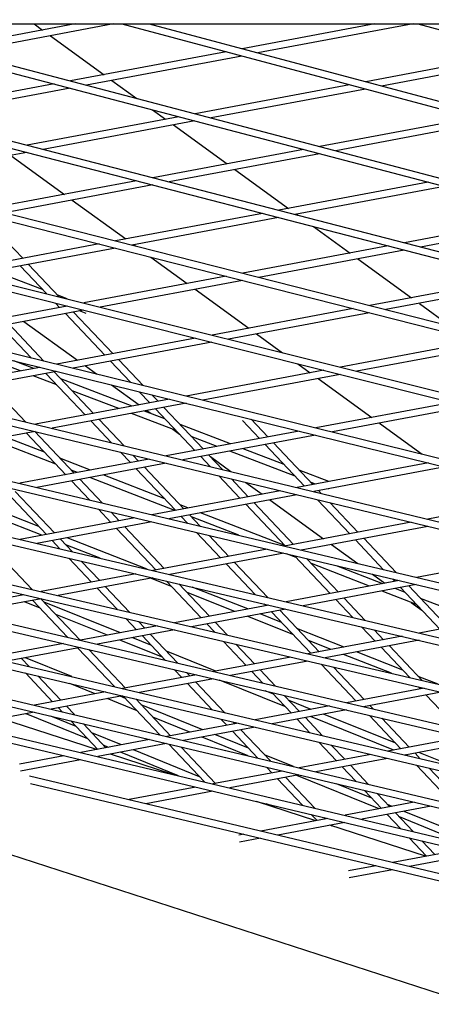
# Model space of a CAD drawing. Units: millimetres. Extents: x -5914 to 3660, y -5632 to 3660.
# Drawn here: x -413 to -325, y -1744 to -1535 of the extents above; entities that cross this region are included whole.
import ezdxf

# ---------------------------------------------------------------- set-up
doc = ezdxf.new("R2010")
doc.units = ezdxf.units.MM
doc.layers.add('BSF_2D', color=7, linetype='Continuous')
doc.layers.add('SICHER_ASTM', color=7, linetype='Continuous')

# ---------------------------------------------------------------- blocks, each defined once
blk = doc.blocks.new('Berliner_GVT024_2D_Block')
at = {"layer": 'BSF_2D'}
for p, q in [((-886.84, -1535.6), (239.38, -1799.75)), ((-880.27, -1535.6), (239.68, -1798.28)), ((-830.58, -1535.6), (264.45, -1795.74)), ((-824.09, -1535.6), (264.75, -1794.27)), ((-723.5, -1535.6), (3.5, -1535.6)), ((-705.17, -1535.6), (313.99, -1786.5)), ((-698.9, -1535.6), (314.29, -1785.03)), ((-642.29, -1535.6), (338.51, -1781.26)), ((-636.11, -1535.6), (338.81, -1779.79)), ((-579.63, -1535.6), (362.72, -1775.65)), ((-573.55, -1535.6), (363.03, -1774.18)), ((-516.81, -1535.6), (386.79, -1769.62)), ((-510.83, -1535.6), (387.1, -1768.15)), ((-453.96, -1535.6), (410.66, -1763.18)), ((-448.07, -1535.6), (410.96, -1761.71)), ((-400.97, -1535.6), (-428.47, -1540.75)), ((-392.83, -1535.6), (-425.08, -1541.65)), ((-409.7, -1535.6), (-407.91, -1536.9)), ((-391.08, -1535.6), (434.32, -1756.34)), ((-385.28, -1535.6), (434.63, -1754.87)), ((-337.33, -1535.6), (-365.51, -1540.88)), ((-329.19, -1535.6), (-362.16, -1541.78)), ((-328.18, -1535.6), (457.78, -1749.08)), ((-406.24, -1538.11), (-394.85, -1546.39)), ((-368.92, -1541.52), (-401.99, -1547.72)), ((-365.57, -1542.42), (-398.6, -1548.62)), ((-305.92, -1541.64), (-339.27, -1547.9)), ((-302.6, -1542.54), (-335.92, -1548.8)), ((-727.08, -1545.47), (289.32, -1791.32)), ((-723.6, -1544.77), (289.62, -1789.85)), ((-393.18, -1547.6), (-387.9, -1551.43)), ((-405.43, -1548.37), (-437.95, -1554.47)), ((-402.04, -1549.26), (-434.53, -1555.36)), ((-342.69, -1548.54), (-375.5, -1554.7)), ((-339.33, -1549.44), (-372.12, -1555.59)), ((-384.55, -1553.86), (-381.79, -1555.87)), ((-845.36, -1554.16), (214.41, -1801.87)), ((-845.03, -1555.78), (214.11, -1803.34)), ((-378.95, -1555.34), (-411.21, -1561.39)), ((-316.45, -1555.55), (-349.02, -1561.67)), ((-375.56, -1556.23), (-407.8, -1562.28)), ((-380.12, -1557.09), (-368.73, -1565.36)), ((-313.09, -1556.45), (-345.64, -1562.56)), ((-352.46, -1562.31), (-384.48, -1568.32)), ((-411.27, -1562.93), (-442.93, -1568.87)), ((-414.68, -1563.57), (-403.29, -1571.85)), ((-349.08, -1563.2), (-381.06, -1569.2)), ((-367.06, -1566.58), (-355.67, -1574.85)), ((-387.95, -1568.97), (-419.39, -1574.87)), ((-384.53, -1569.85), (-415.94, -1575.75)), ((-325.98, -1569.28), (-357.75, -1575.24)), ((-322.6, -1570.17), (-354.33, -1576.13)), ((-401.62, -1573.06), (-390.23, -1581.33)), ((-361.22, -1575.89), (-392.4, -1581.74)), ((-357.8, -1576.78), (-388.95, -1582.62)), ((-354, -1576.06), (-353.68, -1576.29)), ((-299.5, -1576.25), (-331.02, -1582.16)), ((-350.37, -1578.7), (-342.61, -1584.34)), ((-296.11, -1577.14), (-327.6, -1583.05)), ((-758.44, -1582.45), (188.95, -1805.04)), ((-395.9, -1582.4), (-426.41, -1588.12)), ((-392.45, -1583.28), (-422.93, -1588.99)), ((-415.63, -1581.74), (-412.13, -1585.44)), ((-388.56, -1582.55), (-388.19, -1582.81)), ((-334.48, -1582.82), (-365.41, -1588.62)), ((-758.12, -1584.07), (188.65, -1806.51)), ((-384.91, -1585.2), (-377.17, -1590.82)), ((-331.07, -1583.7), (-361.96, -1589.5)), ((-412.66, -1587.07), (-407.09, -1592.96)), ((-410.91, -1586.74), (-404.39, -1593.64)), ((-340.94, -1585.55), (-329.55, -1593.83)), ((-407.92, -1592.09), (-418.37, -1588.14)), ((-368.91, -1589.27), (-399.16, -1594.95)), ((-365.46, -1590.15), (-395.68, -1595.82)), ((-307.75, -1589.74), (-338.42, -1595.49)), ((-304.33, -1590.62), (-334.97, -1596.37)), ((-402.66, -1594.07), (-404.71, -1593.3)), ((-375.5, -1592.04), (-364.11, -1600.31)), ((-402.69, -1595.61), (-432.45, -1601.19)), ((-405.18, -1594.99), (-404.3, -1595.91)), ((-327.88, -1595.04), (-321.23, -1599.87)), ((-399.21, -1596.48), (-428.93, -1602.06)), ((-403.08, -1597.21), (-394.72, -1606.05)), ((-401.32, -1596.88), (-392.97, -1605.72)), ((-398.67, -1597.18), (-400.08, -1596.65)), ((-341.92, -1596.15), (-371.91, -1601.77)), ((-338.47, -1597.03), (-368.42, -1602.65)), ((-416.79, -1599.78), (-410.31, -1606.64)), ((-415.04, -1599.45), (-407.62, -1607.3)), ((-411.87, -1598.86), (-400.48, -1607.13)), ((-362.44, -1601.52), (-356.93, -1605.52)), ((-375.44, -1602.44), (-404.92, -1607.97)), ((-371.95, -1603.31), (-401.41, -1608.83)), ((-314.93, -1603.02), (-344.65, -1608.6)), ((-311.48, -1603.9), (-341.17, -1609.47)), ((-412.62, -1609.41), (-425.68, -1604.4)), ((-409.81, -1608.88), (-413.99, -1607.28)), ((-398.81, -1608.35), (-396.47, -1610.05)), ((-393.5, -1607.35), (-389.27, -1611.82)), ((-391.74, -1607.02), (-386.58, -1612.48)), ((-353.68, -1607.88), (-351.05, -1609.8)), ((-408.49, -1608.64), (-437.25, -1614.03)), ((-404.97, -1609.5), (-433.69, -1614.89)), ((-404.89, -1612.38), (-409.95, -1610.44)), ((-407.21, -1609.92), (-398.85, -1618.77)), ((-405.45, -1609.59), (-397.1, -1618.44)), ((-348.18, -1609.26), (-377.4, -1614.74)), ((-344.7, -1610.13), (-373.88, -1615.61)), ((-671.51, -1610.73), (163.29, -1807.81)), ((-671.21, -1612.35), (162.98, -1809.28)), ((-419.17, -1612.17), (-411.53, -1620.25)), ((-388.91, -1616.9), (-404.03, -1611.1)), ((-393.25, -1612.39), (-387.42, -1616.62)), ((-349.38, -1611.01), (-337.99, -1619.29)), ((-391.72, -1617.43), (-401.65, -1613.62)), ((-387.37, -1613.83), (-385.14, -1616.19)), ((-384.68, -1614.5), (-383.39, -1615.87)), ((-380.96, -1615.41), (-409.45, -1620.75)), ((-377.45, -1616.28), (-405.9, -1621.61)), ((-320.93, -1616.09), (-349.88, -1621.52)), ((-379.57, -1622.09), (-389.05, -1618.45)), ((-381.95, -1619.57), (-386.24, -1617.93)), ((-385.75, -1617.84), (-384.95, -1618.42)), ((-383.91, -1617.49), (-375.56, -1626.33)), ((-382.16, -1617.16), (-373.8, -1626.01)), ((-317.45, -1616.96), (-346.36, -1622.38)), ((-397.63, -1620.06), (-393.28, -1624.67)), ((-395.87, -1619.73), (-390.6, -1625.31)), ((-368.01, -1624.92), (-378.71, -1620.81)), ((-365.43, -1619.97), (-361.84, -1623.76)), ((-363.64, -1619.67), (-360.09, -1623.43)), ((-336.32, -1620.5), (-327.25, -1627.09)), ((-409.49, -1622.29), (-437.25, -1627.5)), ((-411.34, -1622.63), (-402.98, -1631.48)), ((-409.59, -1622.31), (-401.23, -1631.15)), ((-353.44, -1622.19), (-381.65, -1627.48)), ((-380.26, -1621.82), (-378.85, -1622.85)), ((-349.92, -1623.05), (-378.1, -1628.34)), ((-405.12, -1629.22), (-418.55, -1623.99)), ((-407.52, -1626.67), (-415.76, -1623.46)), ((-370.82, -1625.45), (-376.33, -1623.33)), ((-360.62, -1625.06), (-352.26, -1633.9)), ((-358.87, -1624.73), (-350.51, -1633.57)), ((-391.39, -1626.67), (-389.27, -1628.91)), ((-354.25, -1631.8), (-368.15, -1626.47)), ((-356.63, -1629.28), (-365.33, -1625.94)), ((-385.25, -1628.15), (-412.76, -1633.31)), ((-381.69, -1629.01), (-409.17, -1634.17)), ((-397.72, -1630.49), (-404.26, -1627.94)), ((-388.71, -1627.31), (-387.52, -1628.58)), ((-374.33, -1627.63), (-372.35, -1629.73)), ((-372.58, -1627.3), (-369.68, -1630.37)), ((-372.27, -1627.63), (-367.9, -1630.8)), ((-325.92, -1628.96), (-353.85, -1634.2)), ((-400.51, -1631.02), (-401.85, -1630.49)), ((-388.04, -1630.2), (-379.69, -1639.05)), ((-386.29, -1629.87), (-377.93, -1638.72)), ((-347.11, -1632.94), (-353.39, -1630.52)), ((-322.4, -1629.83), (-350.3, -1635.06)), ((-401.76, -1632.78), (-397.92, -1636.84)), ((-400, -1632.45), (-395.26, -1637.47)), ((-379.82, -1639.07), (-397.86, -1632.05)), ((-381.98, -1636.62), (-395.07, -1631.52)), ((-370.46, -1631.73), (-365.98, -1636.48)), ((-367.79, -1632.38), (-364.22, -1636.15)), ((-364.72, -1633.12), (-361.3, -1635.6)), ((-349.92, -1633.46), (-351.01, -1633.04)), ((-415.47, -1635.35), (-407.11, -1644.19)), ((-413.72, -1635.02), (-405.36, -1643.86)), ((-357.45, -1634.88), (-384.68, -1639.98)), ((-349.29, -1634.87), (-348.75, -1635.44)), ((-347.15, -1634.53), (-347.25, -1634.49)), ((-408.05, -1644.37), (-425.9, -1637.31)), ((-408.72, -1642.49), (-423.13, -1636.79)), ((-353.89, -1635.74), (-381.09, -1640.84)), ((-363, -1637.44), (-354.64, -1646.29)), ((-359.63, -1636.81), (-348.24, -1645.09)), ((-349.54, -1636.79), (-342.68, -1644.04)), ((-346.86, -1637.44), (-340.93, -1643.72)), ((-298.4, -1635.74), (-326.06, -1640.93)), ((-584.59, -1639.02), (137.43, -1810.19)), ((-396.04, -1638.83), (-393.4, -1641.62)), ((-393.38, -1639.46), (-391.65, -1641.29)), ((-377.03, -1638.55), (-378.71, -1637.89)), ((-356.44, -1646.57), (-374.39, -1639.58)), ((-364.75, -1637.77), (-356.39, -1646.62)), ((-584.29, -1640.63), (137.12, -1811.66)), ((-388.31, -1640.67), (-412.75, -1645.25)), ((-384.72, -1641.52), (-409.14, -1646.1)), ((-378.46, -1640.34), (-377.1, -1641.79)), ((-376.71, -1640.02), (-374.44, -1642.42)), ((-366.22, -1644.37), (-376.31, -1640.44)), ((-329.65, -1641.6), (-356.6, -1646.66)), ((-405.28, -1643.85), (-405.43, -1643.79)), ((-392.18, -1642.92), (-383.82, -1651.76)), ((-390.42, -1642.59), (-382.07, -1651.43)), ((-375.22, -1643.77), (-370.11, -1649.19)), ((-326.1, -1642.46), (-353.01, -1647.51)), ((-405.89, -1645.49), (-404.22, -1647.25)), ((-404.13, -1645.16), (-401.57, -1647.87)), ((-385.69, -1651.6), (-402.66, -1644.88)), ((-372.56, -1644.41), (-368.35, -1648.86)), ((-341.46, -1645.34), (-335.47, -1651.68)), ((-339.7, -1645.01), (-332.81, -1652.31)), ((-417.85, -1647.73), (-410.14, -1655.89)), ((-395.7, -1649.25), (-403, -1646.37)), ((-360.23, -1647.34), (-384.47, -1651.88)), ((-356.64, -1648.19), (-380.86, -1652.73)), ((-346.57, -1646.3), (-340.97, -1650.37)), ((-402.35, -1649.23), (-397.53, -1654.33)), ((-399.7, -1649.85), (-395.78, -1654)), ((-367.13, -1650.16), (-360.09, -1657.6)), ((-354.03, -1649.12), (-356.08, -1648.32)), ((-354.41, -1648.72), (-346.81, -1656.76)), ((-351.75, -1649.35), (-345.06, -1656.43)), ((-301.85, -1648.32), (-328.52, -1653.33)), ((-368.88, -1650.49), (-362.74, -1656.98)), ((-338.45, -1655.19), (-350.76, -1650.39)), ((-335.66, -1654.67), (-345.49, -1650.84)), ((-388.12, -1652.57), (-408.21, -1656.34)), ((-384.51, -1653.42), (-404.59, -1657.18)), ((-380.51, -1655.26), (-384.96, -1653.5)), ((-381.61, -1654.1), (-374.24, -1661.9)), ((-380.84, -1652.73), (-380.83, -1652.74)), ((-332.15, -1654.01), (-356.19, -1658.52)), ((-337.82, -1652.66), (-335.18, -1654.58)), ((-333.59, -1653.66), (-333.1, -1654.19)), ((-396.31, -1655.63), (-392.07, -1660.11)), ((-394.55, -1655.3), (-389.42, -1660.73)), ((-378.96, -1654.72), (-372.48, -1661.57)), ((-367.1, -1660.56), (-377.22, -1656.56)), ((-364.34, -1660.04), (-376.12, -1655.38)), ((-328.56, -1654.86), (-352.58, -1659.37)), ((-328.48, -1659.07), (-335.81, -1656.22)), ((-330.89, -1656.52), (-333.02, -1655.7)), ((-331.88, -1655.48), (-323.52, -1664.33)), ((-330.12, -1655.15), (-321.77, -1664)), ((-411.87, -1657.02), (-428.09, -1660.07)), ((-408.25, -1657.87), (-424.47, -1660.91)), ((-408.45, -1659.87), (-411.77, -1658.53)), ((-410.02, -1658.2), (-402.6, -1666.05)), ((-408.27, -1657.87), (-399.95, -1666.68)), ((-391.35, -1665.11), (-407.58, -1658.6)), ((-345.59, -1658.05), (-342.01, -1661.84)), ((-343.83, -1657.73), (-339.36, -1662.47)), ((-329.59, -1658.64), (-327.36, -1660.26)), ((-314.98, -1662.72), (-327.63, -1657.8)), ((-359.84, -1659.2), (-379.88, -1662.96)), ((-356.23, -1660.05), (-376.26, -1663.81)), ((-360.87, -1658.96), (-360.52, -1659.33)), ((-359.3, -1660.63), (-350.94, -1669.47)), ((-357.55, -1660.3), (-349.19, -1669.14)), ((-304.07, -1660.68), (-327.91, -1665.15)), ((-394.1, -1665.63), (-405.12, -1661.2)), ((-390.2, -1662.09), (-387.95, -1664.47)), ((-387.56, -1662.71), (-386.2, -1664.15)), ((-354.74, -1665.45), (-364.48, -1661.6)), ((-357.17, -1662.88), (-361.72, -1661.08)), ((-383.53, -1663.65), (-399.83, -1666.7)), ((-379.91, -1664.49), (-396.22, -1667.55)), ((-373.01, -1663.2), (-371.35, -1664.95)), ((-371.26, -1662.87), (-368.71, -1665.57)), ((-343.86, -1668.14), (-353.88, -1664.18)), ((-340.14, -1663.82), (-337.23, -1666.9)), ((-337.49, -1664.45), (-335.48, -1666.57)), ((-382.43, -1670.31), (-391.51, -1666.67)), ((-384.89, -1667.71), (-388.76, -1666.15)), ((-386.72, -1665.77), (-381.85, -1670.93)), ((-384.97, -1665.44), (-379.2, -1671.55)), ((-369.49, -1666.93), (-364.66, -1672.04)), ((-331.56, -1665.83), (-351.54, -1669.58)), ((-346.63, -1668.66), (-351.44, -1666.76)), ((-327.95, -1666.68), (-347.92, -1670.43)), ((-497.66, -1667.29), (111.38, -1812.17)), ((-497.37, -1668.9), (111.06, -1813.64)), ((-403.48, -1667.39), (-419.11, -1670.32)), ((-399.87, -1668.24), (-415.51, -1671.17)), ((-400.44, -1668.34), (-392.67, -1676.56)), ((-398.08, -1668.66), (-390.33, -1676.86)), ((-371.09, -1673.25), (-381.57, -1669.04)), ((-366.84, -1667.55), (-362.9, -1671.71)), ((-336.01, -1668.19), (-329.92, -1674.64)), ((-334.25, -1667.87), (-327.27, -1675.26)), ((-412.4, -1670.59), (-410.79, -1672.28)), ((-401.69, -1674.43), (-411.56, -1670.43)), ((-355.2, -1670.27), (-371.58, -1673.34)), ((-351.58, -1671.12), (-367.97, -1674.19)), ((-333.83, -1673.72), (-344.01, -1669.7)), ((-331.4, -1673.07), (-341.25, -1669.18)), ((-379.98, -1672.91), (-378.37, -1674.62)), ((-361.68, -1673.01), (-358.45, -1676.43)), ((-348.77, -1671.77), (-341.36, -1679.61)), ((-346.12, -1672.39), (-339.61, -1679.28)), ((-411.57, -1673.64), (-405.79, -1679.76)), ((-408.92, -1674.27), (-404.04, -1679.43)), ((-375.22, -1674.03), (-390.93, -1676.97)), ((-371.61, -1674.87), (-387.33, -1677.82)), ((-377.33, -1673.53), (-376.61, -1674.29)), ((-356.42, -1680.76), (-370.32, -1675.18)), ((-363.43, -1673.34), (-361.1, -1675.8)), ((-323.86, -1676.05), (-328.1, -1674.38)), ((-396.74, -1678.06), (-402.15, -1675.87)), ((-377.14, -1675.91), (-371.89, -1681.47)), ((-375.39, -1675.58), (-369.24, -1682.09)), ((-358.88, -1678.16), (-360.62, -1677.46)), ((-326.86, -1676.89), (-343.32, -1679.98)), ((-328.05, -1676.61), (-327.65, -1677.04)), ((-394.57, -1677.66), (-409.66, -1680.49)), ((-390.97, -1678.51), (-406.07, -1681.34)), ((-387.84, -1681.67), (-394.17, -1679.11)), ((-390.32, -1679.05), (-391.44, -1678.59)), ((-390.8, -1678.55), (-382.99, -1686.81)), ((-388.14, -1679.17), (-380.75, -1687)), ((-359.23, -1677.78), (-355.07, -1682.18)), ((-356.58, -1678.41), (-353.32, -1681.86)), ((-350.83, -1681.39), (-355.56, -1679.49)), ((-323.24, -1677.74), (-339.71, -1680.83)), ((-326.42, -1678.34), (-319.61, -1685.55)), ((-404.57, -1681.06), (-403.79, -1681.88)), ((-402.81, -1680.73), (-401.13, -1682.51)), ((-373.89, -1685.71), (-386.98, -1680.4)), ((-346.97, -1680.66), (-362.76, -1683.62)), ((-343.36, -1681.51), (-359.15, -1684.48)), ((-338.38, -1680.58), (-337.7, -1681.3)), ((-409.7, -1682.02), (-424.26, -1684.75)), ((-396.47, -1689.95), (-416.78, -1683.35)), ((-398.32, -1687.67), (-411.41, -1682.34)), ((-400.81, -1685.04), (-406.16, -1682.86)), ((-376.62, -1686.23), (-384.5, -1683.03)), ((-370.02, -1683.45), (-368.79, -1684.76)), ((-353.85, -1683.48), (-351.12, -1686.37)), ((-352.1, -1683.15), (-348.46, -1687)), ((-333.31, -1690.04), (-350.98, -1682.94)), ((-332.87, -1688.6), (-348.24, -1682.43)), ((-338.48, -1682.66), (-331.78, -1689.75)), ((-335.83, -1683.28), (-330.03, -1689.42)), ((-401.91, -1683.86), (-396.21, -1689.9)), ((-399.25, -1684.49), (-394.46, -1689.57)), ((-366.39, -1684.31), (-381.55, -1687.15)), ((-362.79, -1685.16), (-377.96, -1688)), ((-367.36, -1684.08), (-367.03, -1684.43)), ((-365.81, -1685.72), (-359.53, -1692.37)), ((-385.18, -1687.83), (-399.79, -1690.57)), ((-391.17, -1688.96), (-397.45, -1686.4)), ((-364.22, -1691.26), (-374.05, -1687.27)), ((-364.14, -1689.67), (-371.32, -1686.76)), ((-367.56, -1686.05), (-362.19, -1691.74)), ((-318.72, -1687.3), (-334.58, -1690.28)), ((-381.59, -1688.68), (-396.2, -1691.43)), ((-393.9, -1689.47), (-394.97, -1689.03)), ((-374.58, -1695.71), (-388.61, -1690)), ((-381.11, -1688.8), (-373.53, -1696.82)), ((-378.45, -1689.43), (-371.16, -1697.14)), ((-349.24, -1688.36), (-345.49, -1692.32)), ((-346.59, -1688.98), (-343.74, -1692)), ((-315.11, -1688.15), (-330.97, -1691.13)), ((-403.41, -1691.25), (-412.84, -1693.02)), ((-399.83, -1692.11), (-412.64, -1694.51)), ((-380.22, -1695.23), (-393.49, -1690.92)), ((-393.23, -1690.87), (-393.05, -1691.06)), ((-379.07, -1695.5), (-391.33, -1690.51)), ((-354.63, -1693.53), (-360.79, -1691.03)), ((-338.21, -1690.96), (-353.44, -1693.82)), ((-334.61, -1691.81), (-349.84, -1694.67)), ((-330.41, -1691.21), (-330.72, -1691.08)), ((-330.56, -1691.05), (-330.34, -1691.28)), ((-328.8, -1690.72), (-327.68, -1691.9)), ((-320.31, -1693.64), (-327.98, -1690.57)), ((-360.31, -1693.73), (-359.2, -1694.9)), ((-344.27, -1693.62), (-341.38, -1696.67)), ((-342.51, -1693.29), (-338.72, -1697.3)), ((-328.47, -1693.26), (-322.2, -1699.89)), ((-325.81, -1693.89), (-320.45, -1699.56)), ((-410.73, -1695.55), (85.12, -1813.76)), ((-357.07, -1694.5), (-371.73, -1697.25)), ((-353.47, -1695.35), (-368.14, -1698.1)), ((-357.98, -1696.19), (-352.71, -1701.77)), ((-357.65, -1694.36), (-357.45, -1694.57)), ((-356.23, -1695.86), (-350.05, -1702.4)), ((-336.39, -1702.56), (-353.93, -1695.43)), ((-410.45, -1697.16), (84.8, -1815.23)), ((-375.35, -1697.93), (-389.55, -1700.59)), ((-371.09, -1697.13), (-371.23, -1697.07)), ((-337.96, -1700.3), (-345.5, -1697.24)), ((-94.47, -1816.36), (-451.15, -1700.47)), ((-371.77, -1698.78), (-386, -1701.45)), ((-339.51, -1698.66), (-335.91, -1702.47)), ((-336.85, -1699.29), (-334.16, -1702.14)), ((-349.88, -1705.09), (-362.5, -1700.98)), ((-358.12, -1702.41), (-360.38, -1701.49)), ((-328.96, -1701.16), (-343.67, -1703.92)), ((-325.36, -1702.01), (-340.08, -1704.77)), ((-333.66, -1702.04), (-334.61, -1701.66)), ((-347.3, -1704.6), (-361.56, -1707.28)), ((-350.83, -1703.76), (-349.62, -1705.04)), ((-348.17, -1704.39), (-347.87, -1704.71)), ((-334.69, -1703.76), (-331.89, -1706.73)), ((-332.93, -1703.43), (-329.22, -1707.36)), ((-317.94, -1710.04), (-332.13, -1704.28)), ((-313.54, -1710.21), (-331.09, -1703.09)), ((-343.71, -1705.45), (-357.97, -1708.13)), ((-326.58, -1712.65), (-346.9, -1706.05)), ((-346.65, -1706.01), (-346.47, -1706.19)), ((-365.18, -1707.96), (-366.25, -1708.16)), ((-361.59, -1708.81), (-366.05, -1709.65)), ((-330.01, -1708.71), (-326.33, -1712.61)), ((-327.35, -1709.35), (-324.58, -1712.28)), ((-319.24, -1711.28), (-333.53, -1713.96)), ((-315.65, -1712.13), (-329.95, -1714.81)), ((-337.15, -1714.64), (-342.96, -1715.73)), ((-333.57, -1715.49), (-342.76, -1717.21))]:
    blk.add_line(p, q, dxfattribs=at)

msp = doc.modelspace()

# ---------------------------------------------------------------- linework, layer by layer
at = {"layer": 'SICHER_ASTM'}
msp.add_circle((0, 0), 3660, dxfattribs=at)

# ---------------------------------------------------------------- block references
at = {"layer": 'BSF_2D'}
msp.add_blockref('Berliner_GVT024_2D_Block', (0, 0), dxfattribs=at)

doc.saveas('drawing.dxf')
